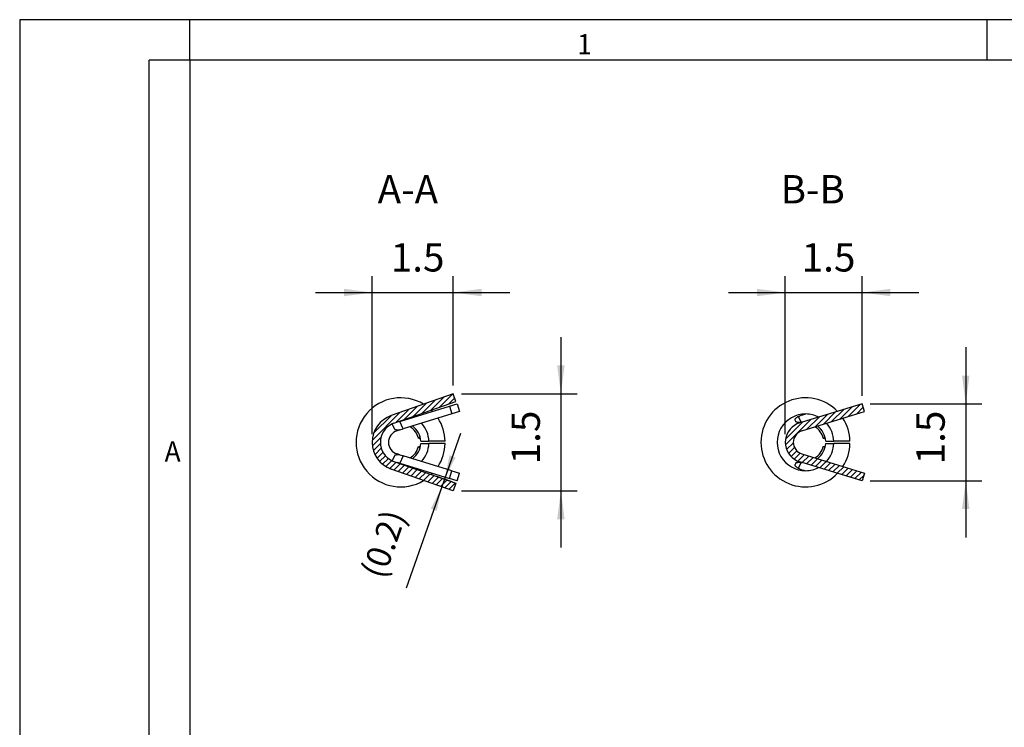
# Model space of a CAD drawing. Units: millimetres. Extents: x -42 to 0, y 0 to 59.4.
# Drawn here: x -42 to -17.7, y 41.9 to 59.4 of the extents above; entities that cross this region are included whole.
import ezdxf

# ---------------------------------------------------------------- set-up
doc = ezdxf.new("R2010")
doc.units = ezdxf.units.MM
doc.layers.add('1', color=7, linetype='Continuous')
doc.styles.add('CONVERTER_11', font='simplex.shx', dxfattribs={"width": 0.95})
doc.dimstyles.new('ME10_DIM_11', dxfattribs={"dimtxt": 0.7, "dimasz": 0.7, "dimexe": 0.4, "dimexo": 0.2, "dimgap": 0.3, "dimtad": 1, "dimdsep": 46, "dimtxsty": 'CONVERTER_11', "dimsah": 1, "dimcen": 0.09, "dimclrd": 7, "dimclre": 7, "dimclrt": 7, "dimadec": 0, "dimazin": 0, "dimtfac": 1, "dimtdec": 4, "dimtix": 1, "dimtmove": 0, "dimatfit": 3, "dimfxl": 1, "dimtolj": 1, "dimtzin": 0, "dimarcsym": 0})
doc.dimstyles.new('ME10_DIM_16', dxfattribs={"dimtxt": 0.7, "dimasz": 0.7, "dimexe": 0.4, "dimexo": 0.2, "dimgap": 0.3, "dimtad": 1, "dimdsep": 46, "dimtxsty": 'CONVERTER_11', "dimsah": 1, "dimcen": 0.09, "dimclrd": 7, "dimclre": 7, "dimclrt": 7, "dimadec": 0, "dimazin": 0, "dimtfac": 1, "dimtdec": 4, "dimtix": 1, "dimtmove": 0, "dimatfit": 3, "dimfxl": 1, "dimtolj": 1, "dimtzin": 0, "dimarcsym": 0})
doc.dimstyles.new('ME10_DIM_17', dxfattribs={"dimtxt": 0.6, "dimasz": 0.6, "dimexe": 0.2, "dimexo": 0.1, "dimgap": 0.4, "dimtad": 1, "dimdsep": 46, "dimtxsty": 'CONVERTER_11', "dimsah": 1, "dimcen": 0.09, "dimclrd": 7, "dimclre": 7, "dimclrt": 7, "dimadec": 0, "dimazin": 0, "dimtfac": 1, "dimtdec": 4, "dimtix": 1, "dimtmove": 0, "dimatfit": 3, "dimfxl": 1, "dimtolj": 1, "dimtzin": 0, "dimarcsym": 0})
pattern_1 = [(45, (0, 0), (-0.0707106781186548, 0.0707106781186548), [])]

# ---------------------------------------------------------------- blocks, each defined once
blk = doc.blocks.new('*D2')
at = {"layer": '1', "color": 7, "linetype": 'Continuous'}
for p, q in [((-28.63274837757681, 51.56198890202724), (-28.63274837757681, 50.16198890202724)), ((-31.09112440120287, 50.16198890202724), (-28.23274837757681, 50.16198890202724)), ((-28.63274837757681, 50.16198890202724), (-28.63274837757681, 47.76198890202723)), ((-31.09112440120287, 47.76198890202723), (-28.23274837757681, 47.76198890202723)), ((-28.63274837757681, 47.76198890202723), (-28.63274837757681, 46.36198890202724))]:
    blk.add_line(p, q, dxfattribs=at)
at = {"layer": '1', "color": 7}
for points in [[(-28.72490512588799, 50.86198890202724), (-28.54059162926563, 50.86198890202724), (-28.63274837757681, 50.16198890202724)], [(-28.54059162926563, 47.06198890202723), (-28.72490512588799, 47.06198890202723), (-28.63274837757681, 47.76198890202723)]]:
    blk.add_solid(points, dxfattribs=at)
at = {"layer": '1', "color": 7, "insert": (-28.93274837757681, 48.41948890202724), "char_height": 0.7, "attachment_point": 7, "rotation": 90, "line_spacing_factor": 0.60024009603842, "style": 'CONVERTER_11'}
blk.add_mtext('1.5', dxfattribs=at)
blk = doc.blocks.new('*D7')
at = {"layer": '1', "color": 7, "linetype": 'Continuous'}
for p, q in [((-18.63274837757685, 51.31198890202717), (-18.63274837757685, 49.91198890202718)), ((-20.99112440120295, 49.91198890202718), (-18.23274837757685, 49.91198890202718)), ((-18.63274837757685, 49.91198890202718), (-18.63274837757685, 48.0119889020272)), ((-20.99112440120295, 48.0119889020272), (-18.23274837757685, 48.0119889020272)), ((-18.63274837757685, 48.0119889020272), (-18.63274837757685, 46.6119889020272))]:
    blk.add_line(p, q, dxfattribs=at)
at = {"layer": '1', "color": 7}
for points in [[(-18.72490512588803, 50.61198890202718), (-18.54059162926568, 50.61198890202718), (-18.63274837757685, 49.91198890202718)], [(-18.54059162926568, 47.3119889020272), (-18.72490512588803, 47.3119889020272), (-18.63274837757685, 48.0119889020272)]]:
    blk.add_solid(points, dxfattribs=at)
at = {"layer": '1', "color": 7, "insert": (-18.93274837757685, 48.41948890202719), "char_height": 0.7, "attachment_point": 7, "rotation": 90, "line_spacing_factor": 0.60024009603842, "style": 'CONVERTER_11'}
blk.add_mtext('1.5', dxfattribs=at)
blk = doc.blocks.new('*D8')
at = {"layer": '1', "color": 7, "linetype": 'Continuous'}
for p, q in [((-31.10901516529336, 49.18214249449413), (-31.50764873095974, 48.0502894650225)), ((-31.3854454869922, 47.79520836583279), (-31.76272983014943, 47.92808622105491)), ((-31.31900655938113, 47.98385053741142), (-31.69629090253835, 48.11672839263355)), ((-31.50764873095974, 48.0502894650225), (-31.57408765857083, 47.86164729344384)), ((-31.57408765857083, 47.86164729344384), (-32.45415997936839, 45.36282981232257))]:
    blk.add_line(p, q, dxfattribs=at)
at = {"layer": '1', "color": 7}
for points in [[(-31.38283758724246, 48.64245653202939), (-31.23382630901066, 48.58997542748725), (-31.50764873095974, 48.0502894650225)], [(-31.69889880228812, 47.26948022643695), (-31.84791008051992, 47.32196133097909), (-31.57408765857083, 47.86164729344384)]]:
    blk.add_solid(points, dxfattribs=at)
at = {"layer": '1', "color": 7, "insert": (-32.83144432252563, 45.49570766754471), "char_height": 0.6, "attachment_point": 7, "rotation": 70.59796466485055, "line_spacing_factor": 0.60024009603842, "style": 'CONVERTER_11'}
blk.add_mtext('(0.2)', dxfattribs=at)
blk = doc.blocks.new('*D9')
at = {"layer": '1', "color": 7, "linetype": 'Continuous'}
for p, q in [((-33.29112440120299, 49.16198890202734), (-33.29112440120299, 53.06198890202728)), ((-31.2911244012029, 50.3619889020273), (-31.2911244012029, 53.06198890202728)), ((-34.69112440120298, 52.66198890202728), (-33.29112440120299, 52.66198890202728)), ((-33.29112440120299, 52.66198890202728), (-31.2911244012029, 52.66198890202728)), ((-31.2911244012029, 52.66198890202728), (-29.8911244012029, 52.66198890202728))]:
    blk.add_line(p, q, dxfattribs=at)
at = {"layer": '1', "color": 7}
for points in [[(-33.99112440120299, 52.56983215371611), (-33.99112440120299, 52.75414565033846), (-33.29112440120299, 52.66198890202728)], [(-30.5911244012029, 52.75414565033846), (-30.5911244012029, 52.56983215371611), (-31.2911244012029, 52.66198890202728)]]:
    blk.add_solid(points, dxfattribs=at)
at = {"layer": '1', "color": 7, "insert": (-32.83362440120302, 52.96198890202728), "char_height": 0.7, "attachment_point": 7, "rotation": 0.00013888888888888892, "line_spacing_factor": 0.60024009603842, "style": 'CONVERTER_11'}
blk.add_mtext('1.5', dxfattribs=at)
blk = doc.blocks.new('*D10')
at = {"layer": '1', "color": 7, "linetype": 'Continuous'}
for p, q in [((-23.09112440120298, 49.16198890202723), (-23.09112440120298, 53.06198890202725)), ((-21.19112440120283, 50.1119889020272), (-21.19112440120283, 53.06198890202725)), ((-24.49112440120297, 52.66198890202725), (-23.09112440120298, 52.66198890202725)), ((-23.09112440120298, 52.66198890202725), (-21.19112440120283, 52.66198890202725)), ((-21.19112440120283, 52.66198890202725), (-19.79112440120283, 52.66198890202725))]:
    blk.add_line(p, q, dxfattribs=at)
at = {"layer": '1', "color": 7}
for points in [[(-23.79112440120297, 52.56983215371608), (-23.79112440120297, 52.75414565033843), (-23.09112440120298, 52.66198890202725)], [(-20.49112440120283, 52.75414565033843), (-20.49112440120283, 52.56983215371608), (-21.19112440120283, 52.66198890202725)]]:
    blk.add_solid(points, dxfattribs=at)
at = {"layer": '1', "color": 7, "insert": (-22.68362440120295, 52.96198890202725), "char_height": 0.7, "attachment_point": 7, "rotation": 0.00013888888888888892, "line_spacing_factor": 0.60024009603842, "style": 'CONVERTER_11'}
blk.add_mtext('1.5', dxfattribs=at)

msp = doc.modelspace()

# ---------------------------------------------------------------- hatches: boundary and pattern name
at = {"layer": '1', "linetype": 'Continuous'}
h = msp.add_hatch(dxfattribs=at)
h.set_pattern_fill('_USER', scale=0.1, angle=45, pattern_type=0)
h.set_pattern_definition(pattern_1)
edge = h.paths.add_edge_path()
edge.add_arc((-32.59112440120297, 48.9619889020273), 0.6999999999999134, 109.4020353351311, 250.5979646648716)
edge.add_line((-32.82366064784145, 48.30174130150209), (-31.2911244012029, 47.76198890202726))
edge.add_line((-31.2911244012029, 47.76198890202726), (-31.22468547359182, 47.95063107360589))
edge.add_line((-31.22468547359182, 47.95063107360589), (-32.00347343192624, 48.22491670313995))
edge.add_line((-32.00347343192624, 48.22491670313995), (-32.75722172023044, 48.49038347308074))
edge.add_arc((-32.59112440120297, 48.9619889020273), 0.5000000000000084, 245.0000000000079, 250.59796466487262, ccw=False)
edge.add_arc((-32.59112440120297, 48.9619889020273), 0.4999999999999312, 114.99999999999619, 245.0000000000079, ccw=False)
edge.add_arc((-32.59112440120297, 48.9619889020273), 0.4999999999999226, 109.40203533512991, 114.99999999999619, ccw=False)
edge.add_line((-32.75722172023044, 49.4335943309738), (-32.00347343192624, 49.69906110091451))
edge.add_line((-32.00347343192624, 49.69906110091451), (-31.22468547359182, 49.97334673044863))
edge.add_line((-31.22468547359182, 49.97334673044863), (-31.2911244012029, 50.16198890202726))
edge.add_line((-31.2911244012029, 50.16198890202726), (-32.82366064784145, 49.62223650255241))
h = msp.add_hatch(dxfattribs=at)
h.set_pattern_fill('_USER', scale=0.1, angle=45, pattern_type=0)
h.set_pattern_definition(pattern_1)
edge = h.paths.add_edge_path()
edge.add_line((-21.56222020255357, 48.33434125007092), (-21.13274837757687, 48.20327988421296))
edge.add_line((-21.13274837757687, 48.20327988421296), (-21.19112440120294, 48.0119889020272))
edge.add_line((-21.19112440120294, 48.0119889020272), (-22.67684155676663, 48.46538330036161))
edge.add_line((-22.67684155676663, 48.46538330036161), (-22.73706446026811, 48.48376144656268))
edge.add_arc((-22.59112440120297, 48.9619889020273), 0.5000000000000931, 250.59796466486358, 253.0294504708393, ccw=False)
edge.add_arc((-22.59112440120297, 48.9619889020273), 0.5000000000000597, 245.000000000003, 250.59796466486358, ccw=False)
edge.add_arc((-22.59112440120297, 48.9619889020273), 0.4999999999999309, 115.00000000000381, 245.000000000003, ccw=False)
edge.add_arc((-22.59112440120297, 48.9619889020273), 0.4999999999999122, 109.40203533514361, 115.00000000000381, ccw=False)
edge.add_arc((-22.59112440120297, 48.9619889020273), 0.4999999999998699, 106.9705495291687, 109.4020353351437, ccw=False)
edge.add_line((-22.73706446026811, 49.44021635749168), (-22.6768415567662, 49.45859450369329))
edge.add_line((-22.6768415567662, 49.45859450369329), (-21.19112440120294, 49.91198890202718))
edge.add_line((-21.19112440120294, 49.91198890202718), (-21.13274837757687, 49.72069791984137))
edge.add_line((-21.13274837757687, 49.72069791984137), (-21.56222020255357, 49.58963655398351))
edge.add_line((-21.56222020255357, 49.58963655398351), (-22.67868843664204, 49.24892537530589))
edge.add_arc((-22.59112440120297, 48.9619889020273), 0.2999999999998805, 106.9705495291689, 253.0294504708438)
edge.add_line((-22.67868843664204, 48.67505242874849), (-21.56222020255357, 48.33434125007092))

# ---------------------------------------------------------------- linework, layer by layer
at = {"color": 7, "linetype": 'Continuous'}
for p, q in [((-31.2911244012029, 50.16198890202726), (-32.82366064784145, 49.62223650255241)), ((-31.22468547359182, 49.97334673044863), (-31.2911244012029, 50.16198890202726)), ((-32.00347343192624, 49.69906110091451), (-31.22468547359182, 49.97334673044863)), ((-31.38241538338869, 49.85361287840117), (-31.19112440120289, 49.91198890202726)), ((-31.19112440120289, 49.91198890202726), (-31.13274837757681, 49.72069791984147)), ((-21.19112440120294, 49.91198890202718), (-22.6768415567662, 49.45859450369329)), ((-21.13274837757687, 49.72069791984137), (-21.19112440120294, 49.91198890202718)), ((-32.75722172023044, 49.4335943309738), (-32.00347343192624, 49.69906110091451)), ((-32.61134074277555, 49.47858330306775), (-31.38241538338869, 49.85361287840117)), ((-31.32403935976263, 49.66232189621537), (-32.52598025046593, 49.29552713657166)), ((-31.38241538338869, 49.85361287840117), (-31.32403935976263, 49.66232189621537)), ((-31.13274837757681, 49.72069791984147), (-31.32403935976263, 49.66232189621537)), ((-21.56222020255357, 49.58963655398351), (-21.13274837757687, 49.72069791984137)), ((-32.74608443050778, 49.29430175727403), (-32.80243353207326, 49.41514279554558)), ((-32.61134074277555, 49.47858330306775), (-32.6768415567661, 49.45859450369339)), ((-32.52598025046593, 49.29552713657166), (-32.61134074277555, 49.47858330306775)), ((-22.83060808285794, 49.4755633146916), (-22.84771346511364, 49.51224592531038)), ((-22.7689569280361, 49.60214161109174), (-22.70132782915253, 49.45711054050808)), ((-22.6768415567662, 49.45859450369329), (-22.73706446026811, 49.44021635749168)), ((-22.67868843664204, 49.24892537530589), (-21.56222020255357, 49.58963655398351)), ((-32.61451059938446, 49.26851044356248), (-32.678688436642, 49.24892537530596)), ((-32.61451059938446, 49.26851044356248), (-32.52598025046593, 49.29552713657166)), ((-32.15237618183342, 49.06198890202728), (-32.10122645264633, 49.06198890202728)), ((-32.09174979231699, 48.98698890202729), (-31.89157097222131, 48.98698890202729)), ((-32.09174979231699, 48.93698890202728), (-31.89157097222131, 48.93698890202728)), ((-31.49140852880683, 48.98698890202729), (-31.89157097222131, 48.98698890202729)), ((-31.49140852880683, 48.93698890202728), (-31.89157097222131, 48.93698890202728)), ((-22.15237618183341, 49.06198890202718), (-22.10122645264634, 49.06198890202718)), ((-22.09174979231703, 48.98698890202722), (-21.89157097222131, 48.98698890202722)), ((-22.09174979231703, 48.93698890202718), (-21.89157097222131, 48.93698890202718)), ((-21.49140852880684, 48.98698890202722), (-21.89157097222131, 48.98698890202722)), ((-21.49140852880684, 48.93698890202718), (-21.89157097222131, 48.93698890202718)), ((-32.61451059940354, 48.65546736048985), (-32.678688436642, 48.6750524287486)), ((-32.61451059940354, 48.65546736048985), (-32.52598025046593, 48.62845066748284)), ((-32.15237618183337, 48.86198890202695), (-32.10122645264633, 48.86198890202729)), ((-22.67868843664204, 48.67505242874849), (-21.56222020255357, 48.33434125007092)), ((-22.15237618183333, 48.86198890202688), (-22.10122645264634, 48.86198890202722)), ((-32.7460844304849, 48.62967604676271), (-32.80243353207326, 48.50883500850894)), ((-32.75722172023044, 48.49038347308074), (-32.00347343192624, 48.22491670313995)), ((-32.61134074277555, 48.44539450098675), (-32.6768415567664, 48.46538330036121)), ((-32.52598025046593, 48.62845066748284), (-32.61134074277555, 48.44539450098675)), ((-32.61134074277555, 48.44539450098675), (-31.38241538338869, 48.07036492565335)), ((-31.32403935976263, 48.26165590783917), (-32.52598025046593, 48.62845066748284)), ((-22.83060808289677, 48.44841448938483), (-22.84771346511364, 48.41173187874402)), ((-22.70132782913155, 48.4668672635912), (-22.7689569280361, 48.32183619296261)), ((-22.67684155676663, 48.46538330036161), (-22.73706446026811, 48.48376144656268)), ((-21.19112440120294, 48.0119889020272), (-22.67684155676663, 48.46538330036161)), ((-31.2911244012029, 47.76198890202726), (-32.82366064784145, 48.30174130150209)), ((-32.00347343192624, 48.22491670313995), (-31.22468547359182, 47.95063107360589)), ((-31.38241538338869, 48.07036492565335), (-31.32403935976263, 48.26165590783917)), ((-31.32403935976263, 48.26165590783917), (-31.13274837757681, 48.20327988421308)), ((-31.19112440120289, 48.01198890202726), (-31.13274837757681, 48.20327988421308)), ((-21.56222020255357, 48.33434125007092), (-21.13274837757687, 48.20327988421296)), ((-21.13274837757687, 48.20327988421296), (-21.19112440120294, 48.0119889020272)), ((-31.19112440120289, 48.01198890202726), (-31.38241538338869, 48.07036492565335)), ((-31.22468547359182, 47.95063107360589), (-31.2911244012029, 47.76198890202726))]:
    msp.add_line(p, q, dxfattribs=at)
for centre, radius, start, end in [((-32.59112440120297, 48.9619889020273), 1.099999999999992, 58.92323169377838, 301.0767683062187), ((-22.59112440120297, 48.9619889020273), 1.0999999999999, 44.00624131857797, 315.9937586814129), ((-32.59112440120297, 48.9619889020273), 0.6999999999999134, 109.4020353351311, 250.5979646648716), ((-32.59112440120297, 48.9619889020273), 1.100000000000008, 44.00624131857925, 46.43772712454825), ((-22.59112440120297, 48.9619889020273), 0.6999999999998873, 89.41232514042987, 270.5876748595699), ((-22.59112440120297, 48.9619889020273), 0.699999999999909, 62.55524093197041, 89.41232514042987), ((-32.59112440120297, 48.9619889020273), 0.4999999999999312, 114.9999999999962, 245.0000000000079), ((-32.59112440120297, 48.9619889020273), 0.4999999999999226, 109.4020353351298, 114.9999999999962), ((-32.59112440120297, 48.9619889020273), 0.7000000000000233, 62.55524093197134, 64.98672673793918), ((-32.59112440120297, 48.9619889020273), 0.6999999999999975, 2.04671309767189, 42.34748305431803), ((-32.59112440120297, 48.9619889020273), 1.1, 1.3022889351777, 32.79716966103997), ((-22.59112440120297, 48.9619889020273), 0.4999999999999309, 115.0000000000039, 245.000000000003), ((-22.59112440120297, 48.9619889020273), 0.4999999999999122, 109.4020353351436, 115.0000000000039), ((-22.59112440120297, 48.9619889020273), 0.4999999999998699, 106.9705495291687, 109.4020353351436), ((-22.59112440120297, 48.9619889020273), 0.699999999999995, 2.04671309766608, 42.3474830543126), ((-22.59112440120297, 48.9619889020273), 1.099999999999988, 1.30228893517401, 32.7971696610364), ((-32.59112440120297, 48.9619889020273), 0.2999999999999361, 106.9705495291571, 253.0294504708452), ((-32.59112440120297, 48.9619889020273), 0.4499999999999413, 12.83958840690326, 58.78086442494299), ((-32.59112440120297, 48.9619889020273), 0.5000000000000244, 2.86598398259774, 53.84044717500237), ((-22.59112440120297, 48.9619889020273), 0.2999999999998805, 106.9705495291689, 253.0294504708438), ((-22.59112440120297, 48.9619889020273), 0.4499999999999261, 12.83958840689071, 58.78086442493646), ((-22.59112440120297, 48.9619889020273), 0.4999999999999783, 2.86598398258986, 53.8404471750051), ((-32.59112440120297, 48.9619889020273), 0.5000000000000078, 306.1595528249846, 357.1340160173989), ((-32.59112440120297, 48.9619889020273), 0.7000000000000476, 317.6525169456785, 357.9532869023258), ((-32.59112440120297, 48.9619889020273), 1.100000000000011, 327.2028303389565, 358.6977110648209), ((-22.59112440120297, 48.9619889020273), 0.5000000000000807, 306.159552824974, 357.1340160173874), ((-22.59112440120297, 48.9619889020273), 0.7000000000000333, 317.6525169456712, 357.9532869023176), ((-22.59112440120297, 48.9619889020273), 1.100000000000043, 327.2028303389518, 358.6977110648156), ((-32.59112440120297, 48.9619889020273), 0.4499999999999867, 301.2191355750497, 347.1604115930523), ((-22.59112440120297, 48.9619889020273), 0.4500000000000614, 301.2191355750392, 347.1604115930446), ((-32.59112440120297, 48.9619889020273), 0.5000000000000084, 245.0000000000079, 250.5979646648726), ((-22.59112440120297, 48.9619889020273), 0.5000000000000597, 245.000000000003, 250.5979646648636), ((-22.59112440120297, 48.9619889020273), 0.5000000000000931, 250.5979646648636, 253.0294504708394), ((-32.59112440120297, 48.9619889020273), 0.7000000000000259, 295.0132732620571, 297.4447590680235), ((-32.59112440120297, 48.9619889020273), 1.10000000000001, 313.5622728754494, 315.9937586814178), ((-22.59112440120297, 48.9619889020273), 0.7000000000000933, 270.5876748595699, 297.4447590680153)]:
    msp.add_arc(centre, radius, start, end, dxfattribs=at)
for points, knots in [([(-22.7689569280361, 49.60214161109174), (-22.73913709841178, 49.61517274533281), (-22.67945316963299, 49.64125433770958), (-22.61579661085194, 49.65504942953982), (-22.58394472423053, 49.66195208122919)], [0, 0, 0, 0, 0.0973617548408842, 0.1948680276556644, 0.1948680276556644, 0.1948680276556644, 0.1948680276556644]), ([(-32.6768415567661, 49.45859450369339), (-32.67874647476533, 49.45848130737696), (-32.68252312784222, 49.45825686654253), (-32.68629947879293, 49.45802739851743), (-32.68817106414084, 49.45791366266427)], [0, 0, 0, 0, 0.0057248341135298, 0.0113499474635362, 0.0113499474635362, 0.0113499474635362, 0.0113499474635362]), ([(-22.84771346511364, 49.51224592531038), (-22.84825269877705, 49.51362949403937), (-22.84933453198934, 49.51640529170933), (-22.84981402378935, 49.52103227980278), (-22.84948221843926, 49.52591539777821), (-22.8475658595371, 49.53405512318135), (-22.84270494220352, 49.54375569014058), (-22.83454677064302, 49.55484597493937), (-22.82340025598362, 49.56670441839478), (-22.80837685246934, 49.57913619417647), (-22.78954764294852, 49.59167786555992), (-22.77602766280046, 49.59854842003935), (-22.7689569280361, 49.60214161109174)], [0, 0, 0, 0, 0.0044372553353766, 0.0089022784088076, 0.0138123669767061, 0.0190699941388425, 0.0338919615252058, 0.0459220137172379, 0.0603260022368116, 0.0825895933702831, 0.104275948560819, 0.1280521363637947, 0.1280521363637947, 0.1280521363637947, 0.1280521363637947]), ([(-22.6768415567662, 49.45859450369329), (-22.68688219763268, 49.45798045167611), (-22.70597674000397, 49.45681268285647), (-22.73336590568308, 49.45523031988715), (-22.75802390516116, 49.45437801270586), (-22.77961555986028, 49.45469572141027), (-22.79806042245622, 49.45653937576446), (-22.81241055537178, 49.46024527022819), (-22.82410906054886, 49.46601940412994), (-22.82840352361075, 49.47232588046532), (-22.83060808285794, 49.4755633146916)], [0, 0, 0, 0, 0.0301779603918799, 0.0573901975617549, 0.0823072002308011, 0.104169759793797, 0.1221669941607091, 0.1377021707046587, 0.1486550092380179, 0.1602087762157968, 0.1602087762157968, 0.1602087762157968, 0.1602087762157968]), ([(-32.74608443050778, 49.29430175727403), (-32.74418537812545, 49.29139320167005), (-32.74048260092329, 49.28572211584383), (-32.730559877138, 49.28009877887755), (-32.71836948195517, 49.27617152014266), (-32.70271106917659, 49.27359643898265), (-32.6843300256247, 49.27204799108065), (-32.66312674608956, 49.27104874671437), (-32.63957140785671, 49.2701343174305), (-32.62310757953934, 49.26906750907182), (-32.61451059938446, 49.26851044356248)], [0, 0, 0, 0, 0.0102728670246695, 0.0200300137147606, 0.033364095419896, 0.0486817266378846, 0.0674763470210417, 0.0887027634472962, 0.1123514591574369, 0.1381950220669581, 0.1381950220669581, 0.1381950220669581, 0.1381950220669581]), ([(-32.15237618183342, 49.06198890202728), (-32.14558808572582, 49.06857759169806), (-32.13177884473025, 49.0819812016809), (-32.11819338271594, 49.09561159750412), (-32.11128601598631, 49.10254182470307)], [0, 0, 0, 0, 0.0283790710725869, 0.0577325104215224, 0.0577325104215224, 0.0577325104215224, 0.0577325104215224]), ([(-22.15237618183341, 49.06198890202718), (-22.14558808572577, 49.06857759169799), (-22.1317788447302, 49.0819812016808), (-22.11819338271593, 49.09561159750401), (-22.11128601598635, 49.1025418247029)], [0, 0, 0, 0, 0.028379071072748, 0.0577325104214374, 0.0577325104214374, 0.0577325104214374, 0.0577325104214374]), ([(-32.61451059940354, 48.65546736048985), (-32.62310992464431, 48.65491016613178), (-32.63957801620531, 48.65384312577595), (-32.66313810629191, 48.65292862750688), (-32.68434399033001, 48.65192901186828), (-32.7027245792952, 48.65037982817314), (-32.71838099014467, 48.64780359193335), (-32.73056756334677, 48.6438756374443), (-32.74048560554576, 48.63825229137894), (-32.74418635725228, 48.63258351124296), (-32.7460844304849, 48.62967604676271)], [0, 0, 0, 0, 0.025850607928916, 0.0495050656512374, 0.0707329256057633, 0.089528199670419, 0.1048424874396669, 0.1181739162188232, 0.1279264445021848, 0.1381951117373286, 0.1381951117373286, 0.1381951117373286, 0.1381951117373286]), ([(-32.11128601599765, 48.82143597931282), (-32.11819348014921, 48.82836630377106), (-32.13177894264972, 48.84199669912812), (-32.14558818421921, 48.85540030852041), (-32.15237618183337, 48.86198890202695)], [0, 0, 0, 0, 0.0293538523108202, 0.0577325104407562, 0.0577325104407562, 0.0577325104407562, 0.0577325104407562]), ([(-22.11128601599766, 48.8214359793128), (-22.11819348014923, 48.82836630377106), (-22.13177894264972, 48.8419966991281), (-22.1455881842192, 48.85540030852037), (-22.15237618183333, 48.86198890202688)], [0, 0, 0, 0, 0.0293538523108604, 0.057732510440681, 0.057732510440681, 0.057732510440681, 0.057732510440681]), ([(-32.68817106439226, 48.46606414147881), (-32.6862994770274, 48.46595040548764), (-32.68252312599338, 48.46572093742635), (-32.67874647283228, 48.46549649657086), (-32.6768415567664, 48.46538330036121)], [0, 0, 0, 0, 0.0056251194148486, 0.0113499477195181, 0.0113499477195181, 0.0113499477195181, 0.0113499477195181]), ([(-22.7689569280361, 48.32183619296261), (-22.77489058330039, 48.32482587558627), (-22.78839991770856, 48.33163257717121), (-22.80657108167959, 48.34348675225165), (-22.82264307334337, 48.35660321636137), (-22.83293615480455, 48.36728083125659), (-22.83941436495571, 48.37571692520602), (-22.84312399569927, 48.38148810472426), (-22.84610819093781, 48.38721115361143), (-22.84860401539599, 48.39375477281018), (-22.85046140200431, 48.40224562134405), (-22.84867207902068, 48.40842262775933), (-22.84771346511364, 48.41173187874402)], [0, 0, 0, 0, 0.0199249241572864, 0.0453636839233473, 0.064894268023987, 0.0820640831829542, 0.0897077803939487, 0.0967713513467031, 0.1026259120994022, 0.1090175565374222, 0.1178301648342986, 0.1279994902116517, 0.1279994902116517, 0.1279994902116517, 0.1279994902116517]), ([(-22.83060808289677, 48.44841448938483), (-22.82840272594704, 48.45165275497272), (-22.82410661046279, 48.45796099542529), (-22.81242470821967, 48.46372470458407), (-22.79812395727525, 48.4674247447208), (-22.77971626386505, 48.46927729075444), (-22.75811950900247, 48.46960216990548), (-22.73342173611721, 48.46875051176499), (-22.70599888948831, 48.46716653237711), (-22.68689011489702, 48.46599785607508), (-22.67684155676663, 48.46538330036161)], [0, 0, 0, 0, 0.0115570604127543, 0.0225135372898283, 0.037984173835328, 0.0558963217358374, 0.0778006020658846, 0.1027759643799983, 0.1300071856025468, 0.1602089463429682, 0.1602089463429682, 0.1602089463429682, 0.1602089463429682]), ([(-22.7689569280361, 48.32183619296261), (-22.73913709841178, 48.30880505872152), (-22.679453169633, 48.28272346634476), (-22.61579661085194, 48.26892837451457), (-22.58394472423053, 48.26202572282521)], [0, 0, 0, 0, 0.097361754840879, 0.1948680276556504, 0.1948680276556504, 0.1948680276556504, 0.1948680276556504])]:
    msp.add_open_spline(points, degree=3, knots=knots, dxfattribs=at)
at = {"layer": '1', "color": 7, "linetype": 'Continuous'}
for p, q in [((-42.00000000000004, 59.40000000000006), (-42.00000000000004, 0)), ((0, 59.40000000000006), (-42.00000000000004, 59.40000000000006)), ((-37.8, 58.40000000000006), (-37.80000000000004, 59.40000000000006)), ((-18.10000000000001, 59.40000000000006), (-37.80000000000004, 59.40000000000006)), ((-18.10000000000001, 58.40000000000006), (-18.10000000000001, 59.40000000000006)), ((-37.8, 58.40000000000006), (-38.80000000000004, 58.40000000000006)), ((-38.80000000000004, 0), (-38.80000000000004, 58.40000000000006)), ((-37.8, 58.40000000000006), (-37.8, 0.99999999999998)), ((-37.8, 58.40000000000006), (-37.8, 0.99999999999998)), ((-1, 58.40000000000006), (-37.8, 58.40000000000006)), ((-37.8, 58.40000000000006), (-37.8, 4.6)), ((-37.8, 58.40000000000006), (-37.8, 4.6))]:
    msp.add_line(p, q, dxfattribs=at)

# ---------------------------------------------------------------- block references
at = {"layer": '1'}
for name in ['*D9', '*D10']:
    msp.add_blockref(name, (0, 0), dxfattribs=at)

# ---------------------------------------------------------------- texts
at = {"layer": '1', "color": 7, "style": 'CONVERTER_11', "width": 0.95}
for s, p in [('1', (-28.22970700037024, 58.54385239008306)), ('A', (-38.4193885609042, 48.48782363255624))]:
    msp.add_text(s, height=0.5, dxfattribs=at).set_placement(p)
at = {"layer": '1', "color": 7, "char_height": 0.7, "attachment_point": 2, "line_spacing_factor": 1.32052821128451, "style": 'CONVERTER_11'}
for s, insert in [('A-A', (-32.41193638831129, 55.56198890202718)), ('B-B', (-22.41193638831127, 55.56198890202718))]:
    msp.add_mtext(s, dxfattribs=dict(at, insert=insert))

# ---------------------------------------------------------------- dimensions: what is measured, and where the dimension line sits
at = {"layer": '1'}
for p1, p2, distance, text, dimstyle, picture, middle, turn in [((-31.2911244012029, 47.76198890202726), (-31.2911244012029, 50.16198890202726), -2.65837602362609, '1.5', 'ME10_DIM_11', '*D2', (-29.28274837757681, 48.96198890202724), 90), ((-21.19112440120294, 48.0119889020272), (-21.19112440120294, 49.91198890202718), -2.558376023626092, '1.5', 'ME10_DIM_16', '*D7', (-19.28274837757685, 48.96198890202719), 90), ((-31.2911244012029, 47.76198890202726), (-31.22468547359182, 47.95063107360589), 0.30000000000001814, '(0.2)', 'ME10_DIM_17', '*D8', (-32.83536408392704, 46.38766317959144), 70.59796466484804)]:
    dim = msp.add_aligned_dim(p1=p1, p2=p2, distance=distance, text=text, dimstyle=dimstyle, dxfattribs=at)
    dim.commit()
    dim.dimension.update_dxf_attribs({"geometry": picture, "text_midpoint": middle, "text_rotation": turn})

doc.saveas('drawing.dxf')
